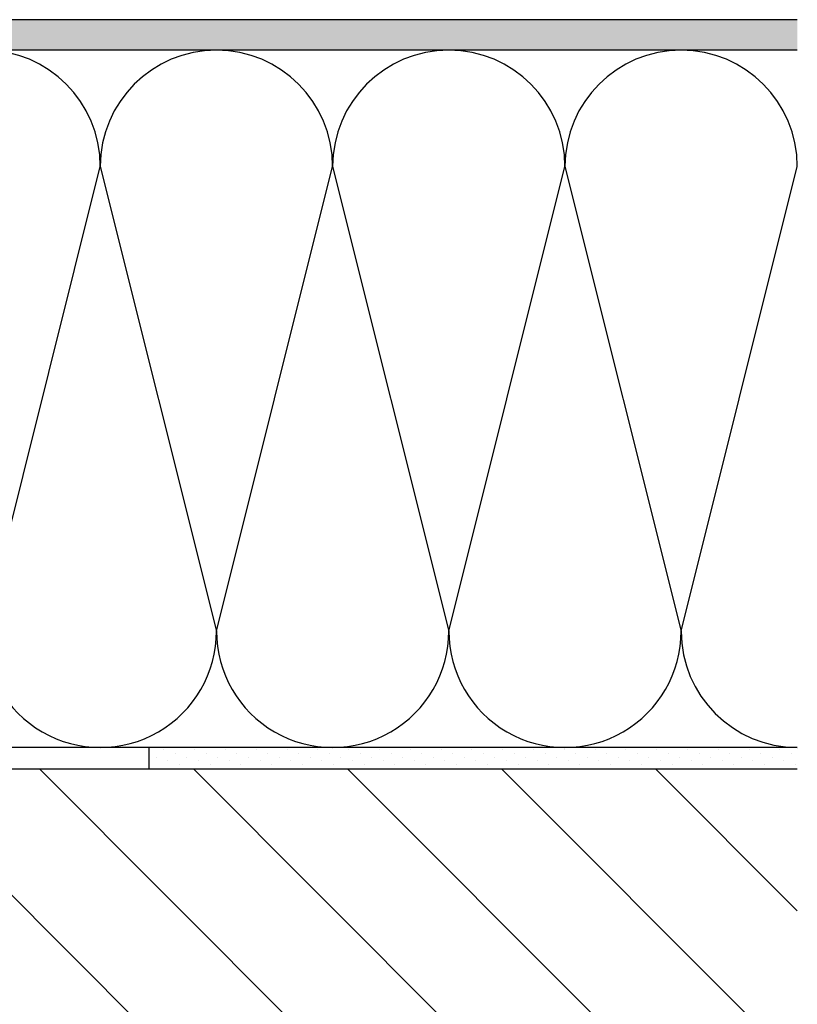
# Model space of a CAD drawing. Units: millimetres. Extents: x -2600 to 7702, y 54 to 3373.
# Drawn here: x 7292 to 7471, y 413 to 639 of the extents above; entities that cross this region are included whole.
import ezdxf

# ---------------------------------------------------------------- set-up
doc = ezdxf.new("R2010")
doc.units = ezdxf.units.MM
doc.header["$LTSCALE"] = 20
doc.header["$MEASUREMENT"] = 0
for name, color, linetype in [('VELUX-DACH', 7, 'Continuous'), ('VELUX-DACHSCHRAFFUR', 8, 'Continuous'), ('VELUX-FENSTERSCHRAFFUR', 8, 'Continuous')]:
    doc.layers.add(name, color=color, linetype=linetype)

msp = doc.modelspace()

# ---------------------------------------------------------------- hatches: boundary and pattern name
at = {"layer": 'VELUX-DACHSCHRAFFUR'}
h = msp.add_hatch(dxfattribs=at)
h.set_pattern_fill('AR-CONC', color=256)
h.set_pattern_definition([(49.99999999999999, (69.77746770417707, 0), (7.172601826007535, -0.6275213498259511), [0.75, -8.25]), (355, (69.77746770417707, 0), (-1.38751333613, 7.521921337000118), [0.6, -6.6]), (100.45144446, (70.37518451417691, -0.05229344), (5.78508846727112, 6.894399909686294), [0.6374019199999994, -7.011421119999995]), (46.18420000000002, (69.77746770417707, 2), (10.67241330671572, -1.655192807930765), [1.124999999999999, -12.37499999999999]), (96.63563549, (70.66683515417708, 1.86206693), (9.346619456742284, 9.741186007745505), [0.95610342, -10.5171376]), (351.1841639899999, (69.77746770417707, 2), (9.346619450547731, 9.741186002699902), [0.9, -9.90000001]), (21, (70.77746770417707, 1.5), (5.969070521184617, -4.026188906653388), [0.75, -8.25]), (326.0000000000001, (70.77746770417707, 1.5), (2.433153319215817, 7.25150045046853), [0.6, -6.6]), (71.45144474, (71.27489024417719, 1.16448426), (8.402223767299711, 3.225311528063538), [0.6374019000000001, -7.01142112]), (37.50000000000001, (69.77746770417707, 0), (0.1215985531729067, 3.328938538313115), [0, -6.52, 0, -6.7, 0, -6.625]), (7.499999999999999, (69.77746770417707, 0), (2.630695374421486, 3.944117118823602), [0, -3.82, 0, -6.37, 0, -2.525]), (327.5, (67.54746770417705, 0), (5.33822436172409, -0.2255487173437976), [0, -2.5, 0, -7.8, 0, -10.35]), (317.5, (66.54746770417705, 0), (5.831861693423862, 1.001049823323177), [0, -3.25, 0, -5.18, 0, -7.35])])
h.paths.add_polyline_path([(7274.438757254782, 638.5583214561319), (7470.99710458211, 638.558321456134), (7470.997104582112, 631.558321456134), (7444.890527728067, 631.5583214561337, 0.01050284242428281), (7443.770348102821, 631.5583214561337), (7391.557194394735, 631.5583214561332, 0.01050284242428286), (7390.437014769489, 631.5583214561332), (7338.2238610614, 631.5583214561326, 0.01050284242428281), (7337.103681436154, 631.5583214561326), (7285.090971153476, 631.558321456132, 0.01931987334364136)])
h.paths.add_polyline_path([(7140.219134895853, 638.5583214561304), (7274.438757254782, 638.5583214561319, -0.01931987334364136), (7285.090971153476, 631.558321456132), (7284.890527728066, 631.558321456132, 0.01050284242428281), (7283.77034810282, 631.558321456132), (7231.557194394733, 631.5583214561315, 0.01050284242428041), (7230.437014769486, 631.5583214561315), (7178.223861061398, 631.5583214561309, 0.01050284242426842), (7177.103681436153, 631.5583214561309), (7147.21912276044, 631.5583214561306), (7147.218775713315, 431.3733214549756), (7146.193771701171, 431.3733214549756), (7146.098771702364, 431.0033214553295), (7145.481271700799, 430.5933214551804), (7146.113771702028, 430.2058214554598), (7145.496271701395, 429.7958214553108), (7146.128771701693, 429.4083214551246), (7145.511271699197, 428.9983214555576), (7146.141271701879, 428.6083214554272), (7145.569362222152, 428.2285920839514), (7146.251271701283, 427.8108214555576), (7145.63377170065, 427.400821455525), (7146.266271700948, 427.0133214553388), (7145.602934736076, 426.5728871960541), (7146.183771699532, 426.213321455525), (7145.56627169983, 425.8033214554924), (7146.148771702177, 425.4133214553621), (7145.523771702177, 424.9733214555343), (7146.328771701879, 424.6233214553247), (7146.328771701879, 423.3083214558463), (7145.621271700464, 423.3183214556228), (7145.221271701022, 424.1583214557066), (7144.791271701321, 423.3708214556135), (7144.391271700948, 424.1583214557066), (7143.988771701097, 423.3958214554039), (7143.338771700724, 422.9233214556041), (7143.963771701656, 422.5283214555855), (7143.338771700724, 422.1608214557671), (7143.963771701656, 421.7658214557485), (7143.338771700724, 421.3183214557392), (7143.908771701022, 420.9758214557112), (7144.043771700799, 420.7658214556321), (7144.043771700799, 419.6608214558836), (7143.908771701022, 419.5308214558789), (7143.346271701954, 419.4783214558882), (7142.838771700724, 420.1883214556181), (7142.518771701358, 419.3458214555902), (7142.036271702364, 420.1358214556274), (7141.698968415119, 419.3454976955001), (7141.218771701544, 420.1358214556274), (7140.858771700277, 419.2933214555995), (7140.218756814607, 420.4721059374941)])
h = msp.add_hatch(dxfattribs=at)
h.set_pattern_fill('DOTS', color=256, scale=40, angle=45, style=0)
h.set_pattern_definition([(45, (69.77746770417707, 0), (-0.8838834764831842, 2.651650429449553), [0, -2.5])])
edge = h.paths.add_edge_path()
edge.add_line((7322.218854047506, 471.5583214561321), (7355.202854360216, 471.5583214561325))
edge.add_arc((7192.218420639025, 497.2696879064799), 165.0000000004895, -10.726991457646818, -8.96473155107941, ccw=False)
edge.add_line((7354.335082246998, 466.5583214561325), (7322.218854047507, 466.5583214561322))
edge.add_line((7322.218854047507, 466.5583214561322), (7322.218854047507, 471.5583214561321))
edge = h.paths.add_edge_path()
edge.add_line((7355.202854360216, 471.5583214561325), (7470.997104582108, 471.5583214561338))
edge.add_line((7470.997104582107, 471.5583214561338), (7470.997104582106, 466.5583214561338))
edge.add_line((7470.997104582107, 466.5583214561338), (7354.335082246997, 466.5583214561325))
edge.add_arc((7192.218420639044, 497.2696879064769), 165.0000000004702, -10.72699145764696, -8.964731551079426)
h = msp.add_hatch(dxfattribs=at)
h.set_pattern_fill('ANSI31', color=8, scale=200, angle=90, style=0)
h.set_pattern_definition([(135, (2764.651827640476, -56.85703298396305), (-17.67766952966369, -17.67766952966369), [])])
h.paths.add_polyline_path([(7172.218836711187, 466.5583214561306), (7470.997104582114, 466.5583214561338), (7470.99710458211, 226.5583214561338), (7172.218420639511, 226.5583214561311)])

# ---------------------------------------------------------------- linework, layer by layer
at = {"layer": 'VELUX-DACH'}
for p, q in [((7470.997104582107, 638.558321456134), (7140.219134895853, 638.5583214561304)), ((7470.997104582107, 631.558321456134), (7147.21912276044, 631.5583214561306)), ((7470.997104582107, 471.5583214561338), (7167.218845379348, 471.5583214561306)), ((7470.997104582108, 466.5583214561338), (7172.218836711187, 466.5583214561306))]:
    msp.add_line(p, q, dxfattribs=at)
at = {"layer": 'VELUX-DACHSCHRAFFUR'}
for p, q in [((7284.330437915444, 498.2308706578444), (7310.997104582109, 604.8975373245091)), ((7310.997104582109, 604.8975373245091), (7337.663771248778, 498.2308706578449)), ((7337.663771248778, 498.2308706578449), (7364.330437915443, 604.8975373245097)), ((7364.330437915443, 604.8975373245097), (7390.997104582112, 498.2308706578455)), ((7390.997104582112, 498.2308706578455), (7417.663771248778, 604.8975373245119)), ((7417.663771248778, 604.8975373245119), (7444.330437915446, 498.2308706578461)), ((7444.330437915446, 498.2308706578461), (7470.99710458211, 604.8975373245108))]:
    msp.add_line(p, q, dxfattribs=at)
for centre, start, end in [((7284.330437915443, 604.8975373245105), 6.194303778111733e-13, 180.0000000000005), ((7337.663771248777, 604.8975373245111), 6.194303778111733e-13, 180.0000000000005), ((7390.99710458211, 604.8975373245116), 6.194303778111733e-13, 180.0000000000005), ((7444.330437915446, 604.8975373245122), 6.194303778111733e-13, 180.0000000000005), ((7310.99710458211, 498.2308706578447), 180.0000000000005, 6.194303778111733e-13), ((7364.330437915444, 498.2308706578452), 180.0000000000005, 6.194303778111733e-13), ((7417.663771248778, 498.2308706578458), 180.0000000000005, 6.194303778111733e-13), ((7470.997104582112, 498.2308706578464), 180.0000000000005, 270)]:
    msp.add_arc(centre, 26.66666666666693, start, end, dxfattribs=at)
at = {"layer": 'VELUX-FENSTERSCHRAFFUR'}
msp.add_line((7322.218854047507, 466.558321456132), (7322.218854047506, 471.558321456132), dxfattribs=at)

doc.saveas('drawing.dxf')
